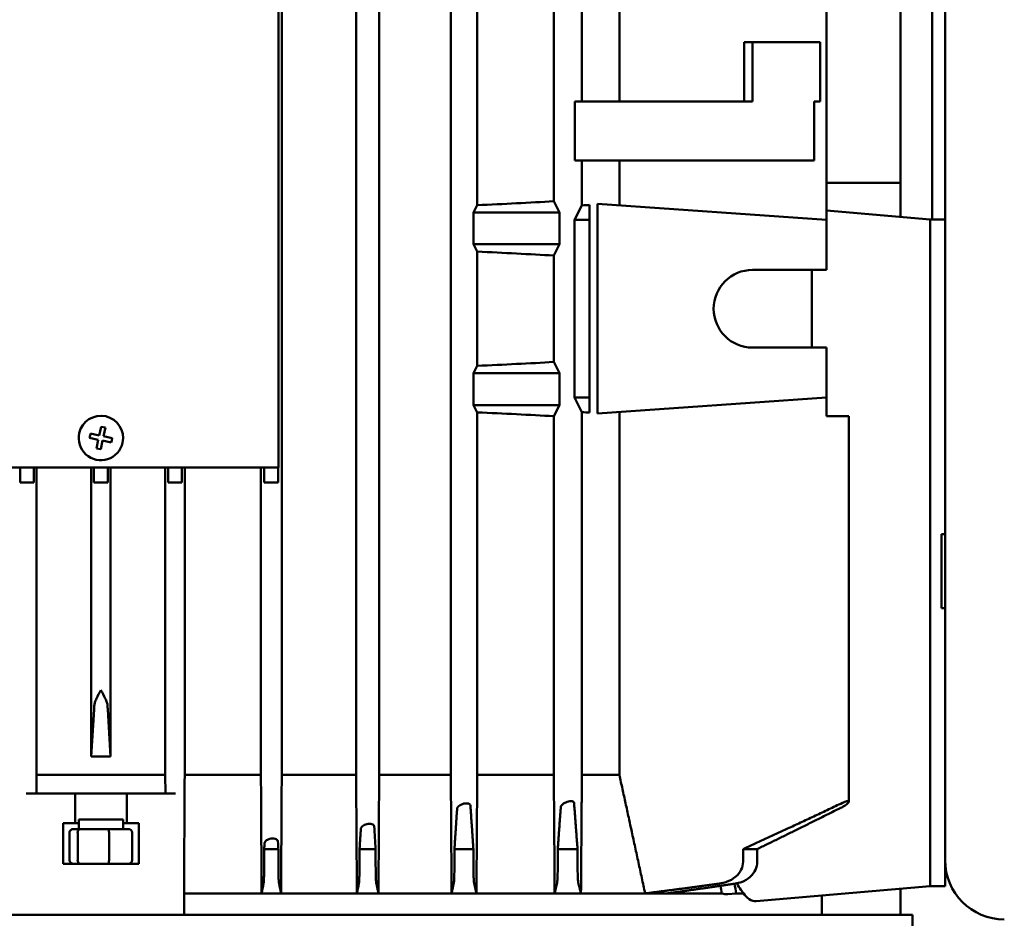
# Model space of a CAD drawing. Units: inches. Extents: x 18.4 to 79.1, y 4.2 to 69.2.
# Drawn here: x 35.1 to 40.3, y 11.2 to 16 of the extents above; entities that cross this region are included whole.
import ezdxf

# ---------------------------------------------------------------- set-up
doc = ezdxf.new("R2010")
doc.units = ezdxf.units.IN
doc.header["$LTSCALE"] = 6
doc.header["$MEASUREMENT"] = 0
doc.layers.add('Visible (ANSI)', color=7, linetype='Continuous', lineweight=50)

msp = doc.modelspace()

# ---------------------------------------------------------------- linework, layer by layer
at = {"layer": 'Visible (ANSI)'}
for p, q in [((39.7425, 15.1059), (39.7425, 18.2529)), ((36.4518, 11.9583), (36.4518, 18.1)), ((36.8476, 11.9583), (36.8476, 18.1)), ((36.9699, 11.9583), (36.9699, 18.1)), ((37.3511, 11.9583), (37.3511, 18.1)), ((39.9788, 11.5055), (39.9788, 18.041)), ((39.9099, 17.1193), (39.9099, 14.9111)), ((36.4354, 16.4662), (36.4354, 13.5922)), ((39.3488, 14.9091), (39.3488, 16.1689)), ((37.4912, 14.9874), (37.4912, 16.0906)), ((38.0477, 15.539), (38.0477, 16.0919)), ((38.2469, 15.539), (38.2469, 16.0919)), ((37.8986, 15.0081), (37.8986, 16.0699)), ((38.9108, 15.854), (38.9108, 15.539)), ((38.9546, 15.854), (38.9108, 15.854)), ((39.0876, 15.854), (38.9546, 15.854)), ((38.9546, 15.854), (38.9546, 15.539)), ((39.0876, 15.854), (39.2774, 15.854)), ((39.315, 15.854), (39.2774, 15.854)), ((39.315, 15.539), (39.315, 15.854)), ((38.0105, 15.539), (38.0105, 15.224)), ((38.9546, 15.539), (38.0105, 15.539)), ((39.2819, 15.224), (39.2819, 15.539)), ((39.315, 15.539), (39.2819, 15.539)), ((39.0876, 15.224), (38.0105, 15.224)), ((38.0477, 14.9861), (38.0477, 15.224)), ((38.2469, 14.9861), (38.2469, 15.224)), ((39.0876, 15.224), (39.2774, 15.224)), ((39.2819, 15.224), (39.2774, 15.224)), ((39.3488, 15.1059), (39.7083, 15.1059)), ((39.7425, 15.1059), (39.7083, 15.1059)), ((39.7425, 14.9248), (39.7425, 15.1059)), ((37.4718, 14.9485), (37.4912, 14.9874)), ((37.8986, 15.0081), (37.9284, 14.9485)), ((38.0477, 14.9861), (38.0092, 14.9091)), ((38.089, 14.9091), (38.089, 14.9889)), ((38.1305, 14.9943), (39.3488, 14.9091)), ((38.1305, 13.879), (38.1305, 14.9943)), ((37.4718, 14.7792), (37.4718, 14.9485)), ((37.4718, 14.9485), (37.9284, 14.9485)), ((37.9284, 14.9485), (37.9284, 14.7792)), ((39.3488, 14.9593), (39.9, 14.9111)), ((38.0092, 14.9091), (38.0092, 13.9642)), ((38.0092, 14.9091), (38.089, 14.9091)), ((38.089, 13.9642), (38.089, 14.9091)), ((39.3488, 14.9091), (39.3488, 14.6433)), ((39.9, 14.7149), (39.9, 14.9111)), ((39.9788, 14.9111), (39.9, 14.9111)), ((37.4912, 14.7402), (37.4718, 14.7792)), ((37.4718, 14.7792), (37.9284, 14.7792)), ((37.9284, 14.7792), (37.8986, 14.7195)), ((37.4912, 14.1331), (37.4912, 14.7402)), ((37.8986, 14.1537), (37.8986, 14.7195)), ((39.9, 14.7149), (39.9, 11.5638)), ((39.9, 14.6748), (39.9, 11.604)), ((38.9551, 14.6433), (39.3488, 14.6433)), ((39.2701, 14.6433), (39.2701, 14.2299)), ((39.3488, 14.2299), (38.9551, 14.2299)), ((39.3488, 14.2299), (39.3488, 13.9642)), ((37.9284, 14.0941), (37.8986, 14.1537)), ((37.4912, 14.1331), (37.4718, 14.0941)), ((37.4718, 14.0941), (37.4718, 13.9248)), ((37.4718, 14.0941), (37.9284, 14.0941)), ((37.9284, 13.9248), (37.9284, 14.0941)), ((38.0092, 13.9642), (38.0477, 13.8871)), ((38.0092, 13.9642), (38.089, 13.9642)), ((38.089, 13.8844), (38.089, 13.9642)), ((39.3488, 13.9642), (38.1305, 13.879)), ((39.3488, 13.8658), (39.3488, 13.9642)), ((37.4718, 13.9248), (37.4912, 13.8859)), ((37.4718, 13.9248), (37.9284, 13.9248)), ((37.4912, 11.9583), (37.4912, 13.8859)), ((37.8986, 13.8652), (37.9284, 13.9248)), ((38.0477, 11.9583), (38.0477, 13.8871)), ((38.2469, 11.9583), (38.2469, 13.8871)), ((37.8986, 11.9583), (37.8986, 13.8652)), ((39.4327, 13.8658), (39.3488, 13.8658)), ((39.4327, 13.8658), (39.4669, 13.8658)), ((39.4669, 11.8155), (39.4669, 13.8658)), ((35.4329, 13.7623), (35.4354, 13.7738)), ((35.4354, 13.7738), (35.4816, 13.7637)), ((35.4816, 13.7637), (35.4917, 13.8098)), ((35.4917, 13.8098), (35.5148, 13.8048)), ((35.5148, 13.8048), (35.5046, 13.7586)), ((35.4304, 13.7508), (35.4329, 13.7623)), ((35.4765, 13.7406), (35.4304, 13.7508)), ((35.4664, 13.6945), (35.4765, 13.7406)), ((35.4996, 13.7356), (35.4894, 13.6894)), ((35.5457, 13.7254), (35.4996, 13.7356)), ((35.5046, 13.7586), (35.5508, 13.7485)), ((35.5482, 13.737), (35.5457, 13.7254)), ((35.5508, 13.7485), (35.5482, 13.737)), ((35.4894, 13.6894), (35.4664, 13.6945)), ((36.4354, 13.5922), (34.5457, 13.5922)), ((35.0605, 13.5134), (35.0605, 13.5922)), ((35.1332, 13.5922), (35.1332, 13.5134)), ((35.1482, 11.9583), (35.1482, 13.5922)), ((35.4392, 12.0567), (35.4392, 13.5922)), ((35.4536, 13.5922), (35.4536, 13.5134)), ((35.5275, 13.5134), (35.5275, 13.5922)), ((35.542, 12.0567), (35.542, 13.5922)), ((35.833, 11.9583), (35.833, 13.5922)), ((35.8479, 13.5922), (35.8479, 13.5134)), ((35.9206, 13.5134), (35.9206, 13.5922)), ((35.936, 11.9583), (35.936, 13.5922)), ((36.3413, 11.9583), (36.3413, 13.5922)), ((36.3591, 13.5922), (36.3591, 13.5134)), ((36.433, 13.5134), (36.433, 13.5922)), ((35.0615, 13.5134), (35.0605, 13.5134)), ((35.0615, 13.5134), (35.1323, 13.5134)), ((35.1332, 13.5134), (35.1323, 13.5134)), ((35.4536, 13.5134), (35.4552, 13.5134)), ((35.526, 13.5134), (35.4552, 13.5134)), ((35.526, 13.5134), (35.5275, 13.5134)), ((35.8479, 13.5134), (35.8489, 13.5134)), ((35.9197, 13.5134), (35.8489, 13.5134)), ((35.9197, 13.5134), (35.9206, 13.5134)), ((36.3591, 13.5134), (36.3607, 13.5134)), ((36.4315, 13.5134), (36.3607, 13.5134)), ((36.4315, 13.5134), (36.433, 13.5134)), ((39.9591, 12.8441), (39.9591, 13.2378)), ((39.9591, 13.2378), (39.9788, 13.2378)), ((39.9591, 12.8441), (39.9788, 12.8441)), ((35.4392, 12.0567), (35.4543, 12.307)), ((35.5268, 12.307), (35.542, 12.0567)), ((35.542, 12.0567), (35.4392, 12.0567)), ((35.1482, 11.9583), (35.1476, 11.8599)), ((35.1482, 11.9583), (35.833, 11.9583)), ((35.833, 11.9583), (35.8335, 11.8599)), ((35.936, 11.9583), (36.3413, 11.9583)), ((36.4518, 11.9583), (36.8476, 11.9583)), ((36.9699, 11.9583), (37.3511, 11.9583)), ((37.4912, 11.9583), (37.8986, 11.9583)), ((38.0477, 11.9583), (38.2469, 11.9583)), ((35.0936, 11.8599), (35.3528, 11.8599)), ((35.3528, 11.7024), (35.3528, 11.8599)), ((35.6284, 11.8599), (35.3528, 11.8599)), ((35.6284, 11.8599), (35.8876, 11.8599)), ((35.6284, 11.7024), (35.6284, 11.8599)), ((35.3528, 11.7024), (35.2898, 11.7024)), ((35.2898, 11.4859), (35.2898, 11.7024)), ((35.3725, 11.7024), (35.3528, 11.7024)), ((35.6087, 11.7221), (35.3725, 11.7221)), ((35.3725, 11.7221), (35.3725, 11.6709)), ((35.6087, 11.7221), (35.6087, 11.6709)), ((35.6284, 11.7024), (35.6087, 11.7024)), ((35.6914, 11.7024), (35.6284, 11.7024)), ((35.6914, 11.4859), (35.6914, 11.7024)), ((35.3239, 11.5055), (35.3239, 11.6512)), ((35.3458, 11.6709), (35.3831, 11.6709)), ((35.3669, 11.5055), (35.3669, 11.6512)), ((35.3831, 11.6709), (35.5279, 11.6709)), ((35.5279, 11.6709), (35.6353, 11.6709)), ((35.5335, 11.5055), (35.5335, 11.6512)), ((35.6572, 11.5055), (35.6572, 11.6512)), ((36.3587, 11.5646), (36.3587, 11.4969)), ((36.3587, 11.5646), (36.434, 11.5646)), ((36.434, 11.4969), (36.434, 11.5646)), ((36.8657, 11.5646), (36.8657, 11.4969)), ((36.8657, 11.5646), (36.9511, 11.5646)), ((36.9511, 11.4969), (36.9511, 11.5646)), ((37.3702, 11.5646), (37.3702, 11.4969)), ((37.3702, 11.5646), (37.471, 11.5646)), ((37.471, 11.4969), (37.471, 11.5646)), ((37.9197, 11.5646), (37.9197, 11.4969)), ((37.9197, 11.5646), (38.0247, 11.5646)), ((38.0247, 11.4969), (38.0247, 11.5646)), ((38.9048, 11.4969), (38.9048, 11.5646)), ((38.9804, 11.5646), (38.9048, 11.5646)), ((38.9804, 11.5646), (38.9804, 11.4969)), ((39.9, 11.3677), (39.9, 11.5638)), ((35.6914, 11.4859), (35.2898, 11.4859)), ((39.9788, 11.3677), (39.9788, 11.5055)), ((39.9, 11.3677), (38.9752, 11.2868)), ((39.9788, 11.3677), (39.9, 11.3677)), ((35.9325, 11.3284), (35.9325, 11.2142)), ((35.9325, 11.3284), (36.3448, 11.3284)), ((36.3448, 11.3284), (36.4483, 11.3284)), ((36.4483, 11.3284), (36.8513, 11.3284)), ((36.8513, 11.3284), (36.9661, 11.3284)), ((36.9661, 11.3284), (37.355, 11.3284)), ((37.355, 11.3284), (37.4871, 11.3284)), ((37.4871, 11.3284), (37.903, 11.3284)), ((37.903, 11.3284), (38.0429, 11.3284)), ((38.0429, 11.3284), (38.384, 11.3284)), ((38.384, 11.3284), (38.5016, 11.3284)), ((38.5016, 11.3284), (38.7921, 11.3284)), ((38.8685, 11.3284), (38.8239, 11.3238)), ((38.8685, 11.3284), (38.9083, 11.3284)), ((39.3234, 11.2142), (39.3234, 11.3173)), ((39.7425, 11.354), (39.7425, 11.2142)), ((39.8055, 11.2142), (31.1756, 11.2142)), ((39.8055, 7.9859), (39.8055, 11.2142))]:
    msp.add_line(p, q, dxfattribs=at)
for centre, radius, start, end in [((38.9551, 14.4366), 0.2067, 90, 270), ((35.4906, 13.7496), 0.1181, 347.6084, 167.6084), ((35.4906, 13.7496), 0.1181, 167.6084, 347.6084), ((40.2937, 11.5055), 0.315, 180, 270)]:
    msp.add_arc(centre, radius, start, end, dxfattribs=at)
for centre, major_axis, ratio, start_param, end_param in [((35.4906, 15.21), (-3.7598, 0), 0.069927, 2.131893, 2.265909), ((35.4846, 15.1784), (-3.7636, 0), 0.069756, 2.319936, 2.335024), ((35.4906, 14.5176), (3.7598, 0), 0.069927, 0.875684, 1.0097), ((35.4906, 14.3557), (3.7598, 0), 0.069927, 5.273485, 5.407501), ((35.4906, 13.6633), (-3.7598, 0), 0.069927, 4.017277, 4.151293), ((35.4846, 13.6949), (3.7636, 0), 0.069756, 0.806569, 0.821656), ((35.4522, 12.4093), (0, 0.1182), 0.034899, 3.664917, 3.931443), ((35.5289, 12.4093), (0, -0.1182), 0.034899, 5.493335, 5.759861), ((35.3458, 11.6512), (0.0219, 0), 0.899303, 1.570796, 3.141593), ((35.3831, 11.6512), (0, 0.0197), 0.8255, 0, 1.570796), ((35.5279, 11.6512), (0, 0.0197), 0.286472, 4.712389, 6.283185), ((35.6353, 11.6512), (0.0219, 0), 0.899303, 0, 1.570796), ((39.3818, 162.8951), (0, 173.3067), 0.034899, 2.632041, 2.632515), ((35.3458, 11.5055), (0.0219, 0), 0.899303, 3.141593, 4.712389), ((35.3831, 11.5055), (0, -0.0197), 0.8255, 4.712389, 6.283185), ((35.5279, 11.5055), (0, 0.0197), 0.286472, 3.141593, 4.712389), ((35.6353, 11.5055), (0.0219, 0), 0.899303, 4.712389, 6.283185)]:
    msp.add_ellipse(centre, major_axis=major_axis, ratio=ratio, start_param=start_param, end_param=end_param, dxfattribs=at)
for points, knots in [([(35.4552, 12.3261), (35.4553, 12.3316), (35.4567, 12.3374), (35.4609, 12.3503), (35.4639, 12.3574), (35.4741, 12.3793), (35.4826, 12.3948), (35.4906, 12.4092)], [0.5597978, 0.5597978, 0.5597978, 0.5597978, 0.6182232, 0.6182232, 0.6810852, 0.6810852, 0.8068092, 0.8068092, 0.8068092, 0.8068092]), ([(35.4906, 12.4092), (35.4985, 12.3948), (35.5071, 12.3793), (35.5173, 12.3574), (35.5202, 12.3503), (35.5244, 12.3374), (35.5258, 12.3316), (35.526, 12.3261)], [0, 0, 0, 0, 0.125724, 0.125724, 0.188586, 0.188586, 0.2470114, 0.2470114, 0.2470114, 0.2470114]), ([(37.3843, 11.779), (37.3845, 11.7816), (37.3856, 11.7842), (37.3874, 11.7867), (37.3891, 11.7893), (37.3918, 11.792), (37.3987, 11.797), (37.4029, 11.7994), (37.4112, 11.803), (37.4159, 11.8046), (37.4254, 11.8067), (37.4302, 11.8073), (37.4386, 11.8073), (37.4427, 11.8067), (37.4491, 11.8046), (37.4515, 11.803), (37.4542, 11.7998), (37.455, 11.798), (37.4551, 11.796)], [0.5470499, 0.5470499, 0.5470499, 0.5470499, 0.5852185, 0.5852185, 0.5852185, 0.6235066, 0.6235066, 0.6617946, 0.6617946, 0.6970248, 0.6970248, 0.732255, 0.732255, 0.7674852, 0.7674852, 0.8027154, 0.8027154, 0.8330687, 0.8330687, 0.8330687, 0.8330687]), ([(37.9355, 11.7879), (37.9355, 11.7886), (37.9357, 11.7894), (37.9366, 11.7927), (37.9384, 11.7955), (37.9408, 11.7981), (37.943, 11.8006), (37.9462, 11.8033), (37.9539, 11.8083), (37.9584, 11.8107), (37.9671, 11.8143), (37.9718, 11.8159), (37.9812, 11.8181), (37.9858, 11.8186), (37.9937, 11.8186), (37.9973, 11.8181), (38.0027, 11.8159), (38.0045, 11.8143), (38.0059, 11.8117), (38.0062, 11.8107), (38.0063, 11.8097)], [0.5344047, 0.5344047, 0.5344047, 0.5344047, 0.545934, 0.545934, 0.5852185, 0.5852185, 0.5852185, 0.6235058, 0.6235058, 0.661793, 0.661793, 0.6970225, 0.6970225, 0.732252, 0.732252, 0.7674814, 0.7674814, 0.8027109, 0.8027109, 0.8204592, 0.8204592, 0.8204592, 0.8204592]), ([(39.4327, 11.8097), (39.435, 11.8107), (39.4371, 11.8117), (39.4434, 11.8143), (39.4478, 11.8159), (39.4556, 11.8181), (39.459, 11.8186), (39.464, 11.8186), (39.4657, 11.8181), (39.4673, 11.8159), (39.467, 11.8143), (39.465, 11.8107), (39.463, 11.8083), (39.4574, 11.8033), (39.4539, 11.8006), (39.4464, 11.7955), (39.4418, 11.7927), (39.4356, 11.7894), (39.4342, 11.7886), (39.4327, 11.7879)], [0.0588262, 0.0588262, 0.0588262, 0.0588262, 0.0765745, 0.0765745, 0.111804, 0.111804, 0.1470334, 0.1470334, 0.1822629, 0.1822629, 0.2174924, 0.2174924, 0.2557796, 0.2557796, 0.2940668, 0.2940668, 0.3333514, 0.3333514, 0.3448807, 0.3448807, 0.3448807, 0.3448807]), ([(36.8725, 11.6722), (36.8726, 11.6741), (36.8732, 11.6761), (36.8742, 11.6779), (36.8756, 11.6804), (36.8778, 11.6831), (36.884, 11.6882), (36.8878, 11.6905), (36.8958, 11.6942), (36.9004, 11.6958), (36.9099, 11.6979), (36.9148, 11.6984), (36.9236, 11.6984), (36.9279, 11.6979), (36.935, 11.6958), (36.9378, 11.6942), (36.9417, 11.6905), (36.943, 11.6882), (36.9433, 11.6855), (36.9433, 11.6854), (36.9433, 11.6852)], [0.5571648, 0.5571648, 0.5571648, 0.5571648, 0.5852186, 0.5852186, 0.5852186, 0.6235146, 0.6235146, 0.6618106, 0.6618106, 0.6970482, 0.6970482, 0.7322857, 0.7322857, 0.7675233, 0.7675233, 0.8027609, 0.8027609, 0.8410569, 0.8410569, 0.8430945, 0.8430945, 0.8430945, 0.8430945]), ([(36.3607, 11.5961), (36.3607, 11.5973), (36.361, 11.5984), (36.3614, 11.5996), (36.3623, 11.6021), (36.364, 11.6048), (36.3693, 11.6098), (36.3728, 11.6122), (36.3803, 11.6158), (36.3847, 11.6174), (36.394, 11.6195), (36.399, 11.6201), (36.408, 11.6201), (36.4126, 11.6195), (36.4204, 11.6174), (36.4236, 11.6158), (36.4284, 11.6122), (36.4302, 11.6098), (36.4313, 11.6065), (36.4314, 11.6056), (36.4315, 11.6047)], [0.5682004, 0.5682004, 0.5682004, 0.5682004, 0.5852187, 0.5852187, 0.5852187, 0.6235208, 0.6235208, 0.661823, 0.661823, 0.6970663, 0.6970663, 0.7323095, 0.7323095, 0.7675528, 0.7675528, 0.8027961, 0.8027961, 0.8410982, 0.8410982, 0.8539713, 0.8539713, 0.8539713, 0.8539713]), ([(36.3587, 11.4969), (36.3587, 11.4824), (36.3586, 11.4653), (36.3582, 11.4385), (36.3579, 11.4239), (36.3572, 11.4032), (36.3566, 11.3935), (36.3559, 11.3847), (36.3556, 11.3823), (36.3553, 11.3806)], [0, 0, 0, 0, 0.1105438, 0.1105438, 0.2219197, 0.2219197, 0.3343396, 0.3343396, 0.3973791, 0.3973791, 0.3973791, 0.3973791]), ([(36.4375, 11.3806), (36.4372, 11.3823), (36.4369, 11.3848), (36.4361, 11.3937), (36.4356, 11.4035), (36.4349, 11.4242), (36.4345, 11.4387), (36.4341, 11.4655), (36.434, 11.4825), (36.434, 11.4969)], [1.4088611, 1.4088611, 1.4088611, 1.4088611, 1.4739242, 1.4739242, 1.5881372, 1.5881372, 1.6999138, 1.6999138, 1.8097657, 1.8097657, 1.8097657, 1.8097657]), ([(36.8657, 11.4969), (36.8657, 11.4825), (36.8656, 11.4656), (36.8652, 11.4389), (36.8648, 11.4244), (36.8641, 11.4036), (36.8635, 11.3937), (36.8628, 11.3848), (36.8625, 11.3823), (36.8621, 11.3806)], [0, 0, 0, 0, 0.1094859, 0.1094859, 0.2214758, 0.2214758, 0.3366505, 0.3366505, 0.4028089, 0.4028089, 0.4028089, 0.4028089]), ([(36.9548, 11.3806), (36.9545, 11.3823), (36.9541, 11.385), (36.9533, 11.394), (36.9528, 11.404), (36.952, 11.4249), (36.9517, 11.4394), (36.9513, 11.466), (36.9511, 11.4827), (36.9511, 11.4969)], [1.4439339, 1.4439339, 1.4439339, 1.4439339, 1.5136867, 1.5136867, 1.6319762, 1.6319762, 1.7446497, 1.7446497, 1.8529743, 1.8529743, 1.8529743, 1.8529743]), ([(37.3702, 11.4969), (37.3702, 11.4828), (37.3701, 11.4662), (37.3697, 11.4396), (37.3693, 11.4251), (37.3685, 11.4042), (37.368, 11.3942), (37.3671, 11.385), (37.3668, 11.3824), (37.3664, 11.3806)], [0, 0, 0, 0, 0.1077487, 0.1077487, 0.2207652, 0.2207652, 0.3406353, 0.3406353, 0.4122396, 0.4122396, 0.4122396, 0.4122396]), ([(37.4749, 11.3806), (37.4746, 11.3824), (37.4742, 11.3852), (37.4733, 11.3946), (37.4727, 11.4047), (37.4719, 11.4259), (37.4715, 11.4403), (37.4711, 11.4667), (37.471, 11.483), (37.471, 11.4969)], [1.5023196, 1.5023196, 1.5023196, 1.5023196, 1.5799, 1.5799, 1.7047676, 1.7047676, 1.818852, 1.818852, 1.9248372, 1.9248372, 1.9248372, 1.9248372]), ([(37.9197, 11.4969), (37.9197, 11.4831), (37.9195, 11.467), (37.9191, 11.4408), (37.9187, 11.4265), (37.9179, 11.4051), (37.9173, 11.3949), (37.9164, 11.3853), (37.916, 11.3825), (37.9156, 11.3806)], [0, 0, 0, 0, 0.1048167, 0.1048167, 0.2196244, 0.2196244, 0.3479392, 0.3479392, 0.4297494, 0.4297494, 0.4297494, 0.4297494]), ([(38.0291, 11.3806), (38.0287, 11.3825), (38.0282, 11.3856), (38.0272, 11.3956), (38.0266, 11.406), (38.0257, 11.4276), (38.0253, 11.4419), (38.0249, 11.4678), (38.0247, 11.4835), (38.0247, 11.4969)], [1.6091863, 1.6091863, 1.6091863, 1.6091863, 1.701118, 1.701118, 1.8374065, 1.8374065, 1.9538502, 1.9538502, 2.056103, 2.056103, 2.056103, 2.056103]), ([(38.7791, 11.3806), (38.7921, 11.3825), (38.8052, 11.3856), (38.8334, 11.3956), (38.8522, 11.406), (38.8773, 11.4276), (38.8888, 11.4419), (38.9011, 11.4678), (38.9048, 11.4835), (38.9048, 11.4969)], [1.6091863, 1.6091863, 1.6091863, 1.6091863, 1.701118, 1.701118, 1.8374065, 1.8374065, 1.9538502, 1.9538502, 2.056103, 2.056103, 2.056103, 2.056103]), ([(38.9804, 11.4969), (38.9804, 11.4831), (38.9767, 11.467), (38.9647, 11.4408), (38.9538, 11.4265), (38.9301, 11.4051), (38.9126, 11.3949), (38.8868, 11.3853), (38.8752, 11.3825), (38.8637, 11.3806)], [0, 0, 0, 0, 0.1048167, 0.1048167, 0.2196244, 0.2196244, 0.3479392, 0.3479392, 0.4297494, 0.4297494, 0.4297494, 0.4297494]), ([(38.9083, 11.3284), (38.9029, 11.3346), (38.8977, 11.3413), (38.886, 11.3582), (38.8792, 11.3696), (38.8729, 11.3822)], [-2.1061837, -2.1061837, -2.1061837, -2.1061837, -2.0218612, -2.0218612, -1.905923, -1.905923, -1.905923, -1.905923]), ([(38.9752, 11.2868), (38.9629, 11.2858), (38.9494, 11.2894), (38.9265, 11.3056), (38.9169, 11.3158), (38.9083, 11.3284)], [-0.8079375, -0.8079375, -0.8079375, -0.8079375, -0.5914637, -0.5914637, -0.4254086, -0.4254086, -0.4254086, -0.4254086])]:
    msp.add_open_spline(points, degree=3, knots=knots, dxfattribs=at)
for points in [[(35.9325, 11.3284), (35.9336, 11.5383), (35.9348, 11.7483), (35.936, 11.9583)], [(36.3413, 11.9583), (36.3424, 11.7483), (36.3436, 11.5383), (36.3448, 11.3284)], [(36.4483, 11.3284), (36.4495, 11.5384), (36.4506, 11.7483), (36.4518, 11.9583)], [(36.8476, 11.9583), (36.8488, 11.7483), (36.8501, 11.5384), (36.8513, 11.3284)], [(36.9661, 11.3284), (36.9674, 11.5384), (36.9686, 11.7483), (36.9699, 11.9583)], [(37.3511, 11.9583), (37.3524, 11.7483), (37.3537, 11.5384), (37.355, 11.3284)], [(37.4871, 11.3284), (37.4885, 11.5384), (37.4899, 11.7484), (37.4912, 11.9583)], [(37.8986, 11.9583), (37.9001, 11.7484), (37.9015, 11.5384), (37.903, 11.3284)], [(36.9511, 11.5646), (36.9485, 11.6047), (36.9459, 11.6449), (36.9433, 11.6852)], [(36.3607, 11.5961), (36.36, 11.5856), (36.3594, 11.5751), (36.3587, 11.5646)], [(36.3553, 11.3806), (36.3518, 11.3632), (36.3483, 11.3458), (36.3448, 11.3284)], [(36.4483, 11.3284), (36.4447, 11.3457), (36.4411, 11.3631), (36.4375, 11.3806)], [(36.8621, 11.3806), (36.8585, 11.3631), (36.8549, 11.3457), (36.8513, 11.3284)], [(38.7921, 11.3284), (38.7896, 11.3419), (38.787, 11.3555), (38.7845, 11.369)], [(38.8594, 11.38), (38.8624, 11.3628), (38.8655, 11.3456), (38.8685, 11.3284)], [(38.8239, 11.3238), (38.8134, 11.3243), (38.8028, 11.3258), (38.7921, 11.3284)]]:
    msp.add_open_spline(points, degree=3, dxfattribs=at)
for points, weights in [([(38.0429, 11.3284), (38.0453, 11.6512), (38.0477, 11.9583)], [1.00040066759, 1.00369327539, 1.00667044349]), ([(38.384, 11.3284), (38.3146, 11.6512), (38.2469, 11.9583)], [1.00009188284, 1.00083726049, 1.00125867108]), ([(37.3843, 11.779), (37.3769, 11.6665), (37.3702, 11.5646)], [1.07375839181, 1.06082857978, 1.04588222538]), ([(37.471, 11.5646), (37.4634, 11.6736), (37.4551, 11.796)], [1.04937881116, 1.06643208481, 1.08092730418]), ([(37.9355, 11.7879), (37.9272, 11.6696), (37.9197, 11.5646)], [1.08357862381, 1.06899306461, 1.05187009472]), ([(38.0247, 11.5646), (38.0159, 11.6781), (38.0063, 11.8097)], [1.0579072173, 1.07822483792, 1.09508619267]), ([(38.9048, 11.5646), (39.1562, 11.6781), (39.4327, 11.8097)], [1.03111431072, 1.04059433456, 1.04648575014]), ([(39.4327, 11.7879), (39.1967, 11.6696), (38.9804, 11.5646)], [1.04249742971, 1.03682159368, 1.02850364708]), ([(36.8725, 11.6722), (36.869, 11.6172), (36.8657, 11.5646)], [1.05661435981, 1.04990316758, 1.04271242669]), ([(36.9661, 11.3284), (36.9607, 11.3533), (36.9548, 11.3806)], [1.03753844114, 1.0609551446, 1.08313751302]), ([(37.3664, 11.3806), (37.3605, 11.3533), (37.355, 11.3284)], [1.08511571851, 1.06244671044, 1.03849722866]), ([(37.4871, 11.3284), (37.4813, 11.3531), (37.4749, 11.3806)], [1.04166691376, 1.06734705655, 1.09159157207]), ([(37.9156, 11.3806), (37.909, 11.353), (37.903, 11.3284)], [1.09627207985, 1.07090612173, 1.04398867217]), ([(38.0429, 11.3284), (38.0363, 11.3528), (38.0291, 11.3806)], [1.04986423252, 1.0797957143, 1.10787625664]), ([(38.384, 11.3284), (38.5742, 11.3528), (38.7791, 11.3806)], [1.03516120492, 1.05554510903, 1.07370952119]), ([(38.8637, 11.3806), (38.676, 11.353), (38.5016, 11.3284)], [1.06680623278, 1.05002072847, 1.03138672737])]:
    msp.add_rational_spline(points, weights, degree=2, dxfattribs=at)

doc.saveas('drawing.dxf')
